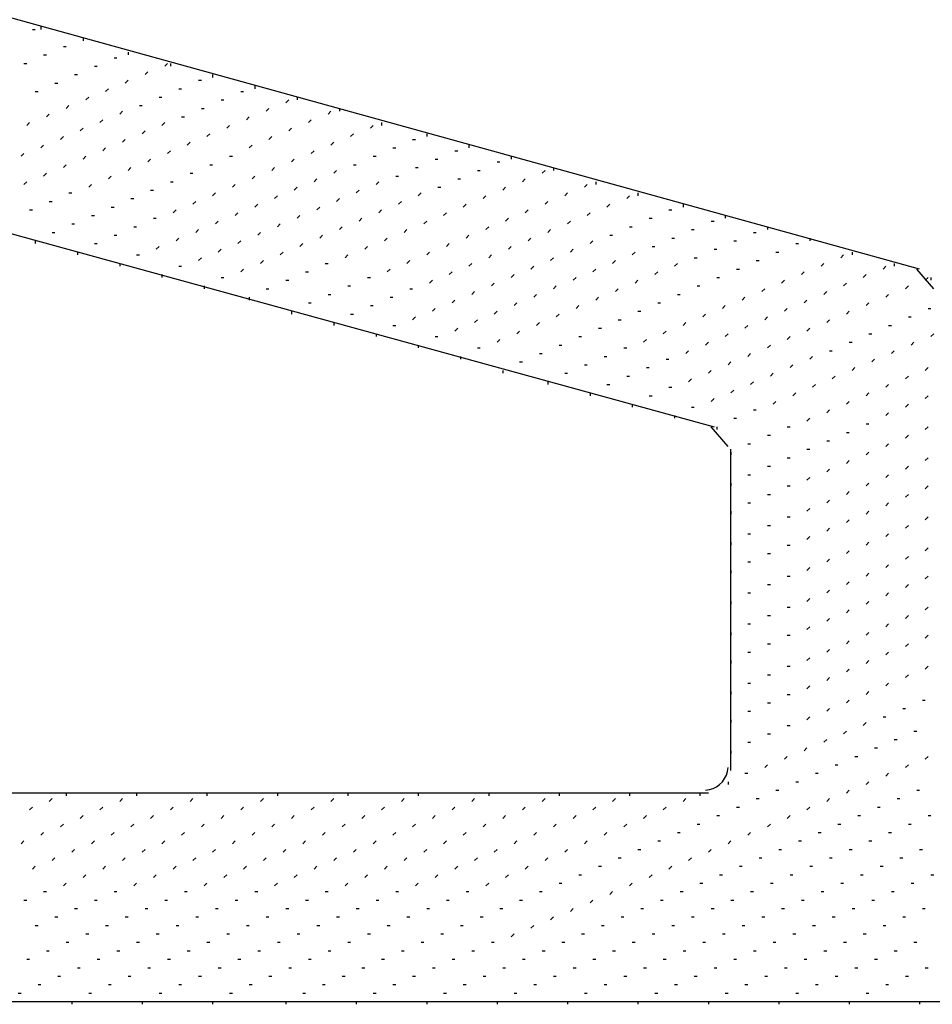
# Model space of a CAD drawing. Units: inches. Extents: x 0.4 to 8.2, y -3 to 7.3.
# Drawn here: x 3.6 to 4.1, y 2.4 to 2.9 of the extents above; entities that cross this region are included whole.
import ezdxf

# ---------------------------------------------------------------- set-up
doc = ezdxf.new("R2010")
doc.units = ezdxf.units.IN
doc.header["$MEASUREMENT"] = 0
doc.layers.add('Default', color=7, linetype='Continuous')

msp = doc.modelspace()

# ---------------------------------------------------------------- linework, layer by layer
at = {"layer": 'Default', "color": 7}
for p, q in [((4.08396, 2.78441), (3.34507, 2.98858)), ((3.65063, 2.90385), (3.65063, 2.90247)), ((3.64646, 2.90247), (3.64785, 2.90247)), ((3.67146, 2.8983), (3.67146, 2.89691)), ((3.66174, 2.89413), (3.66313, 2.89413)), ((3.65202, 2.88997), (3.65341, 2.88997)), ((3.68674, 2.88858), (3.68813, 2.88858)), ((3.69368, 2.89135), (3.69368, 2.88997)), ((3.64229, 2.8858), (3.64368, 2.8858)), ((3.67702, 2.88441), (3.67841, 2.88441)), ((3.71174, 2.88441), (3.71313, 2.8858)), ((3.71452, 2.8858), (3.71452, 2.88441)), ((3.66729, 2.88024), (3.66868, 2.88024)), ((3.70202, 2.88024), (3.70341, 2.88163)), ((3.73535, 2.88024), (3.73535, 2.87885)), ((3.65757, 2.87608), (3.65896, 2.87608)), ((3.69229, 2.87608), (3.69368, 2.87747)), ((3.72841, 2.87747), (3.72979, 2.87747)), ((3.75618, 2.87469), (3.75618, 2.8733)), ((3.64785, 2.87191), (3.64924, 2.87191)), ((3.67285, 2.86774), (3.67424, 2.86913)), ((3.68257, 2.87191), (3.68396, 2.8733)), ((3.70896, 2.86913), (3.71035, 2.86913)), ((3.71868, 2.8733), (3.72007, 2.8733)), ((3.74924, 2.87191), (3.75063, 2.87191)), ((3.77702, 2.86913), (3.77702, 2.86774)), ((3.66313, 2.86358), (3.66452, 2.86497)), ((3.69924, 2.86497), (3.70063, 2.86497)), ((3.73952, 2.86774), (3.74091, 2.86774)), ((3.77146, 2.86635), (3.77285, 2.86774)), ((3.65341, 2.85941), (3.65479, 2.8608)), ((3.68952, 2.8608), (3.69091, 2.86219)), ((3.72007, 2.85941), (3.72146, 2.85941)), ((3.72979, 2.86358), (3.73118, 2.86358)), ((3.75202, 2.85802), (3.75341, 2.85941)), ((3.76174, 2.86219), (3.76313, 2.86358)), ((3.79229, 2.8608), (3.79368, 2.86219)), ((3.79785, 2.86358), (3.79785, 2.86219)), ((3.64368, 2.85524), (3.64507, 2.85663)), ((3.67979, 2.85663), (3.68118, 2.85802)), ((3.71035, 2.85524), (3.71174, 2.85663)), ((3.74229, 2.85385), (3.74368, 2.85524)), ((3.78257, 2.85663), (3.78396, 2.85802)), ((3.81313, 2.85385), (3.81452, 2.85524)), ((3.81868, 2.85663), (3.81868, 2.85524)), ((3.66035, 2.8483), (3.66174, 2.84969)), ((3.67007, 2.85247), (3.67146, 2.85385)), ((3.70063, 2.85108), (3.70202, 2.85247)), ((3.73257, 2.84969), (3.73396, 2.85108)), ((3.76313, 2.8483), (3.76452, 2.84969)), ((3.77285, 2.85247), (3.77424, 2.85385)), ((3.80341, 2.84969), (3.80479, 2.85108)), ((3.84091, 2.85108), (3.84091, 2.84969)), ((3.65063, 2.84413), (3.65202, 2.84552)), ((3.69091, 2.84691), (3.69229, 2.8483)), ((3.72285, 2.84552), (3.72424, 2.84691)), ((3.75341, 2.84413), (3.75479, 2.84552)), ((3.79368, 2.84552), (3.79507, 2.84691)), ((3.83396, 2.8483), (3.83535, 2.8483)), ((3.86174, 2.84552), (3.86174, 2.84413)), ((3.64091, 2.83997), (3.64229, 2.84135)), ((3.67146, 2.83858), (3.67285, 2.83997)), ((3.68118, 2.84274), (3.68257, 2.84413)), ((3.71313, 2.84135), (3.71452, 2.84274)), ((3.74368, 2.83997), (3.74507, 2.83997)), ((3.78396, 2.84135), (3.78535, 2.84274)), ((3.81452, 2.83997), (3.81591, 2.83997)), ((3.82424, 2.84413), (3.82563, 2.84413)), ((3.85479, 2.84274), (3.85618, 2.84274)), ((3.88257, 2.83997), (3.88257, 2.83858)), ((3.66174, 2.83441), (3.66313, 2.8358)), ((3.70341, 2.83719), (3.70479, 2.83858)), ((3.73396, 2.8358), (3.73535, 2.8358)), ((3.77424, 2.83719), (3.77563, 2.83858)), ((3.80479, 2.8358), (3.80618, 2.8358)), ((3.84507, 2.83858), (3.84646, 2.83858)), ((3.87563, 2.83719), (3.87702, 2.83719)), ((3.65202, 2.83024), (3.65341, 2.83163)), ((3.68396, 2.82885), (3.68535, 2.83024)), ((3.69368, 2.83302), (3.69507, 2.83441)), ((3.72424, 2.83163), (3.72563, 2.83163)), ((3.75479, 2.82885), (3.75618, 2.83024)), ((3.76452, 2.83302), (3.76591, 2.83441)), ((3.79507, 2.83163), (3.79646, 2.83302)), ((3.82563, 2.83024), (3.82702, 2.83024)), ((3.83535, 2.83441), (3.83674, 2.83441)), ((3.86591, 2.83302), (3.86729, 2.83302)), ((3.89785, 2.83163), (3.89924, 2.83302)), ((3.90341, 2.83441), (3.90341, 2.83302)), ((3.64229, 2.82608), (3.64368, 2.82747)), ((3.67424, 2.82469), (3.67563, 2.82608)), ((3.71452, 2.82747), (3.71591, 2.82747)), ((3.74507, 2.82469), (3.74646, 2.82608)), ((3.78535, 2.82747), (3.78674, 2.82885)), ((3.81591, 2.82608), (3.81729, 2.82747)), ((3.85618, 2.82885), (3.85757, 2.82885)), ((3.88813, 2.82747), (3.88952, 2.82885)), ((3.91868, 2.82469), (3.92007, 2.82608)), ((3.92424, 2.82747), (3.92424, 2.82608)), ((3.66452, 2.82191), (3.66591, 2.82191)), ((3.70479, 2.8233), (3.70618, 2.8233)), ((3.73535, 2.82052), (3.73674, 2.82191)), ((3.76591, 2.81913), (3.76729, 2.82052)), ((3.77563, 2.8233), (3.77702, 2.82469)), ((3.80618, 2.82191), (3.80757, 2.8233)), ((3.83674, 2.82052), (3.83813, 2.82191)), ((3.84646, 2.82469), (3.84785, 2.82469)), ((3.86868, 2.81913), (3.87007, 2.82052)), ((3.87841, 2.8233), (3.87979, 2.82469)), ((3.90896, 2.82052), (3.91035, 2.82191)), ((3.93952, 2.81913), (3.94091, 2.82052)), ((3.94507, 2.82191), (3.94507, 2.82052)), ((3.57285, 2.81913), (3.98257, 2.70663)), ((3.65479, 2.81774), (3.65618, 2.81774)), ((3.69507, 2.81913), (3.69646, 2.81913)), ((3.72563, 2.81635), (3.72702, 2.81774)), ((3.75618, 2.81497), (3.75757, 2.81635)), ((3.79646, 2.81774), (3.79785, 2.81913)), ((3.82702, 2.81635), (3.82841, 2.81774)), ((3.85896, 2.81497), (3.86035, 2.81635)), ((3.89924, 2.81635), (3.90063, 2.81774)), ((3.92979, 2.81497), (3.93118, 2.81635)), ((3.96729, 2.81635), (3.96729, 2.81497)), ((3.64507, 2.81358), (3.64646, 2.81358)), ((3.67563, 2.8108), (3.67702, 2.8108)), ((3.68535, 2.81497), (3.68674, 2.81497)), ((3.71591, 2.81219), (3.71729, 2.81358)), ((3.74646, 2.8108), (3.74785, 2.81219)), ((3.77702, 2.80941), (3.77841, 2.8108)), ((3.78674, 2.81358), (3.78813, 2.81497)), ((3.81729, 2.81219), (3.81868, 2.81358)), ((3.84924, 2.8108), (3.85063, 2.81219)), ((3.88952, 2.81219), (3.89091, 2.81358)), ((3.92007, 2.8108), (3.92146, 2.81219)), ((3.96035, 2.81358), (3.96174, 2.81358)), ((3.98813, 2.8108), (3.98813, 2.80941)), ((3.66591, 2.80663), (3.66729, 2.80663)), ((3.70618, 2.80941), (3.70757, 2.80941)), ((3.73674, 2.80663), (3.73813, 2.80802)), ((3.76729, 2.80524), (3.76868, 2.80663)), ((3.80757, 2.80802), (3.80896, 2.80941)), ((3.83952, 2.80663), (3.84091, 2.80802)), ((3.87979, 2.80802), (3.88118, 2.80941)), ((3.91035, 2.80663), (3.91174, 2.80802)), ((3.95063, 2.80941), (3.95202, 2.80941)), ((3.98118, 2.80802), (3.98257, 2.80802)), ((3.65618, 2.80247), (3.65757, 2.80247)), ((3.68674, 2.80108), (3.68813, 2.80108)), ((3.69646, 2.80524), (3.69785, 2.80524)), ((3.72702, 2.80247), (3.72841, 2.80385)), ((3.75757, 2.80108), (3.75896, 2.80247)), ((3.78813, 2.79969), (3.78952, 2.80108)), ((3.79785, 2.80385), (3.79924, 2.80524)), ((3.82979, 2.80247), (3.83118, 2.80385)), ((3.86035, 2.79969), (3.86174, 2.80108)), ((3.87007, 2.80385), (3.87146, 2.80524)), ((3.90063, 2.80247), (3.90202, 2.80385)), ((3.93118, 2.80108), (3.93257, 2.80108)), ((3.94091, 2.80524), (3.94229, 2.80524)), ((3.97146, 2.80385), (3.97285, 2.80385)), ((4.00202, 2.80247), (4.00341, 2.80247)), ((4.00896, 2.80524), (4.00896, 2.80385)), ((3.64785, 2.7983), (3.64785, 2.79691)), ((3.67702, 2.79691), (3.67841, 2.79691)), ((3.71729, 2.7983), (3.71868, 2.79969)), ((3.74785, 2.79691), (3.74924, 2.7983)), ((3.77841, 2.79552), (3.77979, 2.79691)), ((3.82007, 2.7983), (3.82146, 2.79969)), ((3.85063, 2.79552), (3.85202, 2.79691)), ((3.89091, 2.7983), (3.89229, 2.79969)), ((3.92146, 2.79691), (3.92285, 2.7983)), ((3.96174, 2.79969), (3.96313, 2.79969)), ((3.99229, 2.7983), (3.99368, 2.7983)), ((4.02285, 2.79691), (4.02424, 2.79691)), ((4.02979, 2.79969), (4.02979, 2.7983)), ((3.66868, 2.79274), (3.66868, 2.79135)), ((3.69785, 2.79135), (3.69924, 2.79135)), ((3.70757, 2.79413), (3.70896, 2.79552)), ((3.73813, 2.79274), (3.73952, 2.79413)), ((3.76868, 2.79135), (3.77007, 2.79274)), ((3.80063, 2.78997), (3.80202, 2.79135)), ((3.81035, 2.79413), (3.81174, 2.79552)), ((3.84091, 2.79135), (3.84229, 2.79274)), ((3.87146, 2.78997), (3.87285, 2.79135)), ((3.88118, 2.79413), (3.88257, 2.79552)), ((3.91174, 2.79274), (3.91313, 2.79413)), ((3.94229, 2.79135), (3.94368, 2.79274)), ((3.95202, 2.79552), (3.95341, 2.79552)), ((3.98257, 2.79413), (3.98396, 2.79413)), ((4.01313, 2.79274), (4.01452, 2.79274)), ((4.04507, 2.78997), (4.04646, 2.79135)), ((4.05063, 2.79274), (4.05063, 2.79135)), ((3.68952, 2.78719), (3.68952, 2.7858)), ((3.72841, 2.78858), (3.72979, 2.78997)), ((3.75896, 2.78719), (3.76035, 2.78858)), ((3.79091, 2.78719), (3.79229, 2.78719)), ((3.83118, 2.78719), (3.83257, 2.78858)), ((3.86174, 2.7858), (3.86313, 2.78719)), ((3.90202, 2.78858), (3.90341, 2.78997)), ((3.93257, 2.78719), (3.93396, 2.78858)), ((3.96313, 2.7858), (3.96452, 2.78719)), ((3.97285, 2.78997), (3.97424, 2.78997)), ((4.00341, 2.78858), (4.00479, 2.78858)), ((4.03535, 2.7858), (4.03674, 2.78719)), ((4.07146, 2.78719), (4.07146, 2.7858)), ((3.71035, 2.78163), (3.71035, 2.78024)), ((3.71868, 2.7858), (3.72007, 2.7858)), ((3.74924, 2.78302), (3.75063, 2.78441)), ((3.78118, 2.78302), (3.78257, 2.78302)), ((3.82146, 2.78302), (3.82285, 2.78441)), ((3.85202, 2.78163), (3.85341, 2.78302)), ((3.88257, 2.78024), (3.88396, 2.78163)), ((3.89229, 2.78441), (3.89368, 2.7858)), ((3.92285, 2.78302), (3.92424, 2.78441)), ((3.95341, 2.78163), (3.95479, 2.78302)), ((3.99368, 2.78441), (3.99507, 2.78441)), ((4.02563, 2.78163), (4.02702, 2.78302)), ((4.05618, 2.78024), (4.05757, 2.78163)), ((4.06591, 2.78441), (4.06729, 2.7858)), ((3.73952, 2.78024), (3.74091, 2.78024)), ((3.77146, 2.77885), (3.77285, 2.77885)), ((3.81174, 2.78024), (3.81313, 2.78024)), ((3.84229, 2.77747), (3.84368, 2.77885)), ((3.87285, 2.77608), (3.87424, 2.77747)), ((3.91313, 2.77885), (3.91452, 2.78024)), ((3.94368, 2.77747), (3.94507, 2.77885)), ((3.98396, 2.78024), (3.98535, 2.78024)), ((4.01591, 2.77747), (4.01729, 2.77885)), ((4.04646, 2.77608), (4.04785, 2.77747)), ((4.08674, 2.77885), (4.08813, 2.78024)), ((4.08952, 2.78024), (4.08952, 2.77885)), ((3.73118, 2.77608), (3.73118, 2.77469)), ((3.76174, 2.77469), (3.76313, 2.77469)), ((3.79229, 2.77191), (3.79368, 2.77191)), ((3.80202, 2.77608), (3.80341, 2.77608)), ((3.83257, 2.77469), (3.83396, 2.77469)), ((3.86313, 2.77191), (3.86452, 2.7733)), ((3.89368, 2.77052), (3.89507, 2.77191)), ((3.90341, 2.77469), (3.90479, 2.77608)), ((3.93396, 2.7733), (3.93535, 2.77469)), ((3.96452, 2.77191), (3.96591, 2.77191)), ((3.97424, 2.77608), (3.97563, 2.77608)), ((4.00618, 2.7733), (4.00757, 2.77469)), ((4.03674, 2.77191), (4.03813, 2.7733)), ((4.06729, 2.77052), (4.06868, 2.77191)), ((4.07702, 2.77469), (4.07841, 2.77608)), ((3.75341, 2.77052), (3.75341, 2.76913)), ((3.78257, 2.76774), (3.78396, 2.76774)), ((3.82285, 2.77052), (3.82424, 2.77052)), ((3.85341, 2.76774), (3.85479, 2.76913)), ((3.88396, 2.76635), (3.88535, 2.76774)), ((3.92424, 2.76913), (3.92563, 2.77052)), ((3.95479, 2.76774), (3.95618, 2.76774)), ((3.99646, 2.76913), (3.99785, 2.77052)), ((4.02702, 2.76774), (4.02841, 2.76913)), ((4.05757, 2.76635), (4.05896, 2.76774)), ((3.77424, 2.76358), (3.77424, 2.76219)), ((3.80341, 2.76219), (3.80479, 2.76219)), ((3.81313, 2.76635), (3.81452, 2.76635)), ((3.84368, 2.76358), (3.84507, 2.76497)), ((3.87424, 2.76219), (3.87563, 2.76358)), ((3.90479, 2.7608), (3.90618, 2.76219)), ((3.91452, 2.76497), (3.91591, 2.76635)), ((3.94507, 2.76358), (3.94646, 2.76358)), ((3.97702, 2.7608), (3.97841, 2.76219)), ((3.98674, 2.76497), (3.98813, 2.76635)), ((4.01729, 2.76358), (4.01868, 2.76497)), ((4.04785, 2.76219), (4.04924, 2.76358)), ((4.08813, 2.76497), (4.08952, 2.76497)), ((3.79507, 2.75802), (3.79507, 2.75663)), ((3.83396, 2.75941), (3.83535, 2.7608)), ((3.86452, 2.75802), (3.86591, 2.75941)), ((3.89507, 2.75663), (3.89646, 2.75802)), ((3.93535, 2.75941), (3.93674, 2.75941)), ((3.96729, 2.75663), (3.96868, 2.75802)), ((4.00757, 2.75941), (4.00896, 2.7608)), ((4.03813, 2.75802), (4.03952, 2.75941)), ((4.07841, 2.7608), (4.07979, 2.7608)), ((3.81591, 2.75247), (3.81591, 2.75108)), ((3.82424, 2.75663), (3.82563, 2.75663)), ((3.85479, 2.75385), (3.85618, 2.75524)), ((3.88535, 2.75247), (3.88674, 2.75385)), ((3.92563, 2.75524), (3.92702, 2.75524)), ((3.95757, 2.75247), (3.95896, 2.75385)), ((3.98813, 2.75108), (3.98952, 2.75247)), ((3.99785, 2.75524), (3.99924, 2.75663)), ((4.02841, 2.75385), (4.02979, 2.75524)), ((4.05896, 2.75247), (4.06035, 2.75247)), ((4.06868, 2.75663), (4.07007, 2.75663)), ((4.08952, 2.75108), (4.09091, 2.75247)), ((3.84507, 2.75108), (3.84646, 2.75108)), ((3.87563, 2.7483), (3.87702, 2.74969)), ((3.91591, 2.75108), (3.91729, 2.75108)), ((3.94785, 2.7483), (3.94924, 2.74969)), ((3.97841, 2.74691), (3.97979, 2.7483)), ((4.01868, 2.74969), (4.02007, 2.75108)), ((4.04924, 2.7483), (4.05063, 2.7483)), ((4.07979, 2.74691), (4.08118, 2.7483)), ((3.83674, 2.74691), (3.83674, 2.74552)), ((3.86591, 2.74552), (3.86729, 2.74552)), ((3.89646, 2.74274), (3.89785, 2.74274)), ((3.90618, 2.74691), (3.90757, 2.74691)), ((3.93813, 2.74552), (3.93952, 2.74552)), ((3.96868, 2.74274), (3.97007, 2.74413)), ((3.99924, 2.74135), (4.00063, 2.74274)), ((4.00896, 2.74552), (4.01035, 2.74691)), ((4.03952, 2.74413), (4.04091, 2.74413)), ((4.07007, 2.74274), (4.07146, 2.74413)), ((3.85757, 2.74135), (3.85757, 2.73997)), ((3.88674, 2.73858), (3.88813, 2.73858)), ((3.92841, 2.74135), (3.92979, 2.74135)), ((3.95896, 2.73997), (3.96035, 2.73997)), ((3.98952, 2.73719), (3.99091, 2.73858)), ((4.02979, 2.73997), (4.03118, 2.74135)), ((4.06035, 2.73858), (4.06174, 2.73997)), ((3.87841, 2.73441), (3.87841, 2.73302)), ((3.90896, 2.73302), (3.91035, 2.73302)), ((3.91868, 2.73719), (3.92007, 2.73719)), ((3.94924, 2.7358), (3.95063, 2.7358)), ((3.97979, 2.73302), (3.98118, 2.73441)), ((4.01035, 2.73163), (4.01174, 2.73302)), ((4.02007, 2.7358), (4.02146, 2.73719)), ((4.05063, 2.73441), (4.05202, 2.7358)), ((4.08674, 2.73441), (4.08813, 2.7358)), ((3.90063, 2.72885), (3.90063, 2.72747)), ((3.93952, 2.73163), (3.94091, 2.73163)), ((3.97007, 2.72885), (3.97146, 2.73024)), ((4.00063, 2.72747), (4.00202, 2.72885)), ((4.04091, 2.73024), (4.04229, 2.73163)), ((4.07702, 2.73024), (4.07841, 2.73163)), ((3.92146, 2.7233), (3.92146, 2.72191)), ((3.92979, 2.72747), (3.93118, 2.72747)), ((3.96035, 2.72608), (3.96174, 2.72608)), ((3.99091, 2.7233), (3.99229, 2.72469)), ((4.02146, 2.72191), (4.02285, 2.7233)), ((4.03118, 2.72608), (4.03257, 2.72747)), ((4.05757, 2.72191), (4.05896, 2.7233)), ((4.06729, 2.72608), (4.06868, 2.72747)), ((3.95063, 2.72191), (3.95202, 2.72191)), ((3.98118, 2.71913), (3.98257, 2.72052)), ((4.01174, 2.71774), (4.01313, 2.71913)), ((4.04785, 2.71774), (4.04924, 2.71913)), ((4.08674, 2.72052), (4.08813, 2.72191)), ((3.94229, 2.71774), (3.94229, 2.71635)), ((3.97146, 2.71635), (3.97285, 2.71635)), ((4.00202, 2.71497), (4.00341, 2.71497)), ((4.03813, 2.71358), (4.03952, 2.71497)), ((4.06729, 2.71219), (4.06868, 2.71358)), ((4.07702, 2.71635), (4.07841, 2.71774)), ((3.96313, 2.71219), (3.96313, 2.7108)), ((3.99229, 2.7108), (3.99368, 2.7108)), ((4.02841, 2.70941), (4.02979, 2.7108)), ((3.98396, 2.70663), (3.98396, 2.70524)), ((4.01868, 2.70663), (4.02007, 2.70663)), ((4.04785, 2.70385), (4.04924, 2.70385)), ((4.05757, 2.70802), (4.05896, 2.70802)), ((4.08674, 2.70524), (4.08813, 2.70663)), ((4.00896, 2.70247), (4.01035, 2.70247)), ((4.03813, 2.69969), (4.03952, 2.69969)), ((4.07702, 2.70108), (4.07841, 2.70247)), ((3.99091, 2.53719), (3.99091, 2.69552)), ((3.99091, 2.69413), (3.99091, 2.69274)), ((3.99924, 2.6983), (4.00063, 2.6983)), ((4.02841, 2.69552), (4.02979, 2.69552)), ((4.05757, 2.69274), (4.05896, 2.69413)), ((4.06729, 2.69691), (4.06868, 2.6983)), ((4.01868, 2.69135), (4.02007, 2.69135)), ((4.04785, 2.68858), (4.04924, 2.68997)), ((4.08674, 2.68997), (4.08813, 2.69135)), ((4.00896, 2.68719), (4.01035, 2.68719)), ((4.03813, 2.68441), (4.03952, 2.6858)), ((4.07702, 2.6858), (4.07841, 2.68719)), ((3.99924, 2.68302), (4.00063, 2.68302)), ((4.02841, 2.68024), (4.02979, 2.68163)), ((4.06729, 2.68163), (4.06868, 2.68302)), ((3.99091, 2.67885), (3.99091, 2.67747)), ((4.01868, 2.67747), (4.02007, 2.67747)), ((4.04785, 2.6733), (4.04924, 2.67469)), ((4.05757, 2.67747), (4.05896, 2.67885)), ((4.08674, 2.67608), (4.08813, 2.67747)), ((4.00896, 2.6733), (4.01035, 2.6733)), ((4.03813, 2.66913), (4.03952, 2.67052)), ((4.07702, 2.67191), (4.07841, 2.6733)), ((3.99091, 2.66497), (3.99091, 2.66358)), ((3.99924, 2.66913), (4.00063, 2.66913)), ((4.02841, 2.66497), (4.02979, 2.66635)), ((4.05757, 2.66358), (4.05896, 2.66497)), ((4.06729, 2.66774), (4.06868, 2.66913)), ((4.01868, 2.66219), (4.02007, 2.66219)), ((4.04785, 2.65941), (4.04924, 2.6608)), ((4.08674, 2.6608), (4.08813, 2.66219)), ((4.00896, 2.65802), (4.01035, 2.65802)), ((4.03813, 2.65524), (4.03952, 2.65663)), ((4.07702, 2.65663), (4.07841, 2.65802)), ((3.99924, 2.65385), (4.00063, 2.65385)), ((4.02841, 2.65108), (4.02979, 2.65247)), ((4.06729, 2.65247), (4.06868, 2.65385)), ((3.99091, 2.64969), (3.99091, 2.6483)), ((4.01868, 2.6483), (4.02007, 2.6483)), ((4.04785, 2.64413), (4.04924, 2.64552)), ((4.05757, 2.6483), (4.05896, 2.64969)), ((4.08674, 2.64552), (4.08813, 2.64691)), ((4.00896, 2.64413), (4.01035, 2.64413)), ((4.03813, 2.63997), (4.03952, 2.64135)), ((4.07702, 2.64135), (4.07841, 2.64274)), ((3.99924, 2.63997), (4.00063, 2.63997)), ((4.02841, 2.6358), (4.02979, 2.63719)), ((4.06729, 2.63719), (4.06868, 2.63858)), ((3.99091, 2.6358), (3.99091, 2.63441)), ((4.01868, 2.63302), (4.02007, 2.63302)), ((4.05757, 2.63302), (4.05896, 2.63441)), ((4.08674, 2.63163), (4.08813, 2.63302)), ((4.00896, 2.62885), (4.01035, 2.62885)), ((4.04785, 2.62885), (4.04924, 2.63024)), ((4.07702, 2.62747), (4.07841, 2.62885)), ((3.99924, 2.62469), (4.00063, 2.62469)), ((4.02841, 2.62052), (4.02979, 2.62191)), ((4.03813, 2.62469), (4.03952, 2.62608)), ((4.06729, 2.6233), (4.06868, 2.62469)), ((3.99091, 2.62052), (3.99091, 2.61913)), ((4.01868, 2.61774), (4.02007, 2.61774)), ((4.05757, 2.61913), (4.05896, 2.62052)), ((4.08674, 2.61635), (4.08813, 2.61774)), ((4.00896, 2.61358), (4.01035, 2.61358)), ((4.03813, 2.6108), (4.03952, 2.61219)), ((4.04785, 2.61497), (4.04924, 2.61635)), ((4.07702, 2.61219), (4.07841, 2.61358)), ((3.99924, 2.60941), (4.00063, 2.60941)), ((4.02841, 2.60663), (4.02979, 2.60802)), ((4.06729, 2.60802), (4.06868, 2.60941)), ((3.99091, 2.60524), (3.99091, 2.60385)), ((4.01868, 2.60385), (4.02007, 2.60385)), ((4.05757, 2.60385), (4.05896, 2.60524)), ((4.08674, 2.60247), (4.08813, 2.60385)), ((4.00896, 2.59969), (4.01035, 2.59969)), ((4.04785, 2.59969), (4.04924, 2.60108)), ((4.07702, 2.5983), (4.07841, 2.59969)), ((3.99924, 2.59552), (4.00063, 2.59552)), ((4.02841, 2.59135), (4.02979, 2.59274)), ((4.03813, 2.59552), (4.03952, 2.59691)), ((4.06729, 2.59413), (4.06868, 2.59552)), ((3.99091, 2.59135), (3.99091, 2.58997)), ((4.01868, 2.58858), (4.02007, 2.58858)), ((4.05757, 2.58997), (4.05896, 2.59135)), ((4.08674, 2.58719), (4.08813, 2.58858)), ((4.00896, 2.58441), (4.01035, 2.58441)), ((4.03813, 2.58163), (4.03952, 2.58302)), ((4.04785, 2.5858), (4.04924, 2.58719)), ((4.07702, 2.58302), (4.07841, 2.58441)), ((3.99924, 2.58024), (4.00063, 2.58024)), ((4.02841, 2.57747), (4.02979, 2.57885)), ((4.06729, 2.57885), (4.06868, 2.58024)), ((3.99091, 2.57608), (3.99091, 2.57469)), ((4.01868, 2.57469), (4.02007, 2.57469)), ((4.05757, 2.57469), (4.05896, 2.57608)), ((4.00896, 2.57052), (4.01035, 2.57052)), ((4.04785, 2.57052), (4.04924, 2.57191)), ((4.08535, 2.57191), (4.08674, 2.57191)), ((3.99924, 2.56635), (4.00063, 2.56635)), ((4.02841, 2.56219), (4.02979, 2.56358)), ((4.03813, 2.56635), (4.03952, 2.56774)), ((4.06591, 2.56358), (4.06729, 2.56358)), ((4.07563, 2.56774), (4.07702, 2.56774)), ((3.99091, 2.56219), (3.99091, 2.5608)), ((4.01868, 2.55941), (4.02007, 2.55941)), ((4.05618, 2.55941), (4.05757, 2.5608)), ((4.00896, 2.55524), (4.01035, 2.55524)), ((4.04646, 2.55524), (4.04785, 2.55663)), ((4.08118, 2.55663), (4.08257, 2.55663)), ((3.99924, 2.55108), (4.00063, 2.55108)), ((4.03674, 2.55108), (4.03813, 2.55247)), ((4.07146, 2.55247), (4.07285, 2.55247)), ((3.99091, 2.54691), (3.99091, 2.54552)), ((4.01729, 2.54274), (4.01868, 2.54413)), ((4.02702, 2.54691), (4.02841, 2.5483)), ((4.05202, 2.54413), (4.05341, 2.54413)), ((4.06174, 2.5483), (4.06313, 2.5483)), ((4.08674, 2.54274), (4.08813, 2.54413)), ((4.00757, 2.53858), (4.00896, 2.53997)), ((4.04229, 2.53997), (4.04368, 2.53997)), ((4.07702, 2.53858), (4.07841, 2.53997)), ((3.99785, 2.5358), (3.99924, 2.5358)), ((4.03257, 2.5358), (4.03396, 2.5358)), ((4.06729, 2.53441), (4.06868, 2.5358)), ((3.98952, 2.53163), (3.98952, 2.53024)), ((4.02285, 2.53163), (4.02424, 2.53163)), ((4.05757, 2.53024), (4.05896, 2.53163)), ((3.97979, 2.52608), (3.45341, 2.52608)), ((3.66313, 2.52608), (3.66313, 2.52469)), ((3.69785, 2.52608), (3.69785, 2.52469)), ((3.73257, 2.52608), (3.73257, 2.52469)), ((3.76729, 2.52608), (3.76729, 2.52469)), ((3.80202, 2.52608), (3.80202, 2.52469)), ((3.83674, 2.52608), (3.83674, 2.52469)), ((3.87146, 2.52608), (3.87146, 2.52469)), ((3.90618, 2.52608), (3.90618, 2.52469)), ((3.94091, 2.52608), (3.94091, 2.52469)), ((3.97563, 2.52608), (3.97563, 2.52469)), ((4.01313, 2.52747), (4.01452, 2.52747)), ((4.04785, 2.52608), (4.04924, 2.52747)), ((4.08257, 2.52747), (4.08396, 2.52747)), ((3.65479, 2.52191), (3.65618, 2.5233)), ((3.68952, 2.52191), (3.69091, 2.5233)), ((3.72424, 2.52191), (3.72563, 2.5233)), ((3.75896, 2.52191), (3.76035, 2.5233)), ((3.79368, 2.52191), (3.79507, 2.5233)), ((3.82841, 2.52191), (3.82979, 2.5233)), ((3.86313, 2.52191), (3.86452, 2.5233)), ((3.89785, 2.52191), (3.89924, 2.5233)), ((3.93257, 2.52191), (3.93396, 2.5233)), ((3.96729, 2.52191), (3.96868, 2.5233)), ((4.00341, 2.5233), (4.00479, 2.5233)), ((4.03813, 2.52191), (4.03952, 2.5233)), ((4.07285, 2.5233), (4.07424, 2.5233)), ((3.64507, 2.51774), (3.64646, 2.51913)), ((3.67007, 2.51358), (3.67146, 2.51497)), ((3.67979, 2.51774), (3.68118, 2.51913)), ((3.70479, 2.51358), (3.70618, 2.51497)), ((3.71452, 2.51774), (3.71591, 2.51913)), ((3.73952, 2.51358), (3.74091, 2.51497)), ((3.74924, 2.51774), (3.75063, 2.51913)), ((3.77424, 2.51358), (3.77563, 2.51497)), ((3.78396, 2.51774), (3.78535, 2.51913)), ((3.80896, 2.51358), (3.81035, 2.51497)), ((3.81868, 2.51774), (3.82007, 2.51913)), ((3.84368, 2.51358), (3.84507, 2.51497)), ((3.85341, 2.51774), (3.85479, 2.51913)), ((3.87841, 2.51358), (3.87979, 2.51497)), ((3.88813, 2.51774), (3.88952, 2.51913)), ((3.91313, 2.51358), (3.91452, 2.51497)), ((3.92285, 2.51774), (3.92424, 2.51913)), ((3.94785, 2.51358), (3.94924, 2.51497)), ((3.95757, 2.51774), (3.95896, 2.51913)), ((3.98396, 2.51497), (3.98535, 2.51497)), ((3.99368, 2.51913), (3.99507, 2.51913)), ((4.01868, 2.51358), (4.02007, 2.51497)), ((4.02841, 2.51774), (4.02979, 2.51913)), ((4.05341, 2.51497), (4.05479, 2.51497)), ((4.06313, 2.51913), (4.06452, 2.51913)), ((4.08813, 2.51497), (4.08952, 2.51497)), ((3.66035, 2.50941), (3.66174, 2.5108)), ((3.69507, 2.50941), (3.69646, 2.5108)), ((3.72979, 2.50941), (3.73118, 2.5108)), ((3.76452, 2.50941), (3.76591, 2.5108)), ((3.79924, 2.50941), (3.80063, 2.5108)), ((3.83396, 2.50941), (3.83535, 2.5108)), ((3.86868, 2.50941), (3.87007, 2.5108)), ((3.90341, 2.50941), (3.90479, 2.5108)), ((3.93813, 2.50941), (3.93952, 2.5108)), ((3.97424, 2.5108), (3.97563, 2.5108)), ((4.00896, 2.50941), (4.01035, 2.5108)), ((4.04368, 2.5108), (4.04507, 2.5108)), ((4.07841, 2.5108), (4.07979, 2.5108)), ((3.65063, 2.50524), (3.65202, 2.50663)), ((3.68535, 2.50524), (3.68674, 2.50663)), ((3.72007, 2.50524), (3.72146, 2.50663)), ((3.75479, 2.50524), (3.75618, 2.50663)), ((3.78952, 2.50524), (3.79091, 2.50663)), ((3.82424, 2.50524), (3.82563, 2.50663)), ((3.85896, 2.50524), (3.86035, 2.50663)), ((3.89368, 2.50524), (3.89507, 2.50663)), ((3.92841, 2.50524), (3.92979, 2.50663)), ((3.96452, 2.50663), (3.96591, 2.50663)), ((3.99924, 2.50524), (4.00063, 2.50663)), ((4.03396, 2.50663), (4.03535, 2.50663)), ((4.06868, 2.50663), (4.07007, 2.50663)), ((3.64091, 2.50108), (3.64229, 2.50247)), ((3.67563, 2.50108), (3.67702, 2.50247)), ((3.71035, 2.50108), (3.71174, 2.50247)), ((3.74507, 2.50108), (3.74646, 2.50247)), ((3.77979, 2.50108), (3.78118, 2.50247)), ((3.81452, 2.50108), (3.81591, 2.50247)), ((3.84924, 2.50108), (3.85063, 2.50247)), ((3.88396, 2.50108), (3.88535, 2.50247)), ((3.91868, 2.50108), (3.92007, 2.50247)), ((3.95479, 2.50247), (3.95618, 2.50247)), ((3.98952, 2.50108), (3.99091, 2.50247)), ((4.02424, 2.50247), (4.02563, 2.50247)), ((4.05896, 2.50247), (4.06035, 2.50247)), ((3.66591, 2.49691), (3.66729, 2.4983)), ((3.70063, 2.49691), (3.70202, 2.4983)), ((3.73535, 2.49691), (3.73674, 2.4983)), ((3.77007, 2.49691), (3.77146, 2.4983)), ((3.80479, 2.49691), (3.80618, 2.4983)), ((3.83952, 2.49691), (3.84091, 2.4983)), ((3.87424, 2.49691), (3.87563, 2.4983)), ((3.90896, 2.49691), (3.91035, 2.4983)), ((3.94507, 2.4983), (3.94646, 2.4983)), ((3.97979, 2.49691), (3.98118, 2.4983)), ((4.01452, 2.4983), (4.01591, 2.4983)), ((4.04924, 2.4983), (4.05063, 2.4983)), ((4.08396, 2.4983), (4.08535, 2.4983)), ((3.65618, 2.49274), (3.65757, 2.49413)), ((3.69091, 2.49274), (3.69229, 2.49413)), ((3.72563, 2.49274), (3.72702, 2.49413)), ((3.76035, 2.49274), (3.76174, 2.49413)), ((3.79507, 2.49274), (3.79646, 2.49413)), ((3.82979, 2.49274), (3.83118, 2.49413)), ((3.86452, 2.49274), (3.86591, 2.49413)), ((3.89924, 2.49274), (3.90063, 2.49413)), ((3.93535, 2.49413), (3.93674, 2.49413)), ((3.97007, 2.49274), (3.97146, 2.49413)), ((4.00479, 2.49413), (4.00618, 2.49413)), ((4.03952, 2.49413), (4.04091, 2.49413)), ((4.07424, 2.49413), (4.07563, 2.49413)), ((3.64646, 2.48858), (3.64785, 2.48997)), ((3.67146, 2.48441), (3.67285, 2.4858)), ((3.68118, 2.48858), (3.68257, 2.48997)), ((3.70618, 2.48441), (3.70757, 2.4858)), ((3.71591, 2.48858), (3.71729, 2.48997)), ((3.74091, 2.48441), (3.74229, 2.4858)), ((3.75063, 2.48858), (3.75202, 2.48997)), ((3.77563, 2.48441), (3.77702, 2.4858)), ((3.78535, 2.48858), (3.78674, 2.48997)), ((3.81035, 2.48441), (3.81174, 2.4858)), ((3.82007, 2.48858), (3.82146, 2.48997)), ((3.84507, 2.48441), (3.84646, 2.4858)), ((3.85479, 2.48858), (3.85618, 2.48997)), ((3.87979, 2.48441), (3.88118, 2.4858)), ((3.88952, 2.48858), (3.89091, 2.48997)), ((3.91591, 2.4858), (3.91729, 2.4858)), ((3.92563, 2.48997), (3.92702, 2.48997)), ((3.95063, 2.48441), (3.95202, 2.4858)), ((3.96035, 2.48858), (3.96174, 2.48997)), ((3.98535, 2.4858), (3.98674, 2.4858)), ((3.99507, 2.48997), (3.99646, 2.48997)), ((4.02007, 2.4858), (4.02146, 2.4858)), ((4.02979, 2.48997), (4.03118, 2.48997)), ((4.05479, 2.4858), (4.05618, 2.4858)), ((4.06452, 2.48997), (4.06591, 2.48997)), ((4.08952, 2.4858), (4.09091, 2.4858)), ((3.66174, 2.48024), (3.66313, 2.48163)), ((3.69646, 2.48024), (3.69785, 2.48163)), ((3.73118, 2.48024), (3.73257, 2.48163)), ((3.76591, 2.48024), (3.76729, 2.48163)), ((3.80063, 2.48024), (3.80202, 2.48163)), ((3.83535, 2.48024), (3.83674, 2.48163)), ((3.87007, 2.48024), (3.87146, 2.48163)), ((3.90618, 2.48163), (3.90757, 2.48163)), ((3.94091, 2.48024), (3.94229, 2.48163)), ((3.97563, 2.48163), (3.97702, 2.48163)), ((4.01035, 2.48163), (4.01174, 2.48163)), ((4.04507, 2.48163), (4.04646, 2.48163)), ((4.07979, 2.48163), (4.08118, 2.48163)), ((3.65202, 2.47747), (3.65341, 2.47747)), ((3.68674, 2.47747), (3.68813, 2.47747)), ((3.72146, 2.47747), (3.72285, 2.47747)), ((3.75618, 2.47747), (3.75757, 2.47747)), ((3.79091, 2.47747), (3.79229, 2.47747)), ((3.82563, 2.47747), (3.82702, 2.47747)), ((3.86035, 2.47747), (3.86174, 2.47747)), ((3.89646, 2.47747), (3.89785, 2.47747)), ((3.93118, 2.47608), (3.93257, 2.47747)), ((3.96591, 2.47747), (3.96729, 2.47747)), ((4.00063, 2.47747), (4.00202, 2.47747)), ((4.03535, 2.47747), (4.03674, 2.47747)), ((4.07007, 2.47747), (4.07146, 2.47747)), ((3.64229, 2.4733), (3.64368, 2.4733)), ((3.67702, 2.4733), (3.67841, 2.4733)), ((3.71174, 2.4733), (3.71313, 2.4733)), ((3.74646, 2.4733), (3.74785, 2.4733)), ((3.78118, 2.4733), (3.78257, 2.4733)), ((3.81591, 2.4733), (3.81729, 2.4733)), ((3.85063, 2.4733), (3.85202, 2.4733)), ((3.88674, 2.4733), (3.88813, 2.4733)), ((3.92146, 2.47191), (3.92285, 2.4733)), ((3.95618, 2.4733), (3.95757, 2.4733)), ((3.99091, 2.4733), (3.99229, 2.4733)), ((4.02563, 2.4733), (4.02702, 2.4733)), ((4.06035, 2.4733), (4.06174, 2.4733)), ((3.66729, 2.46913), (3.66868, 2.46913)), ((3.70202, 2.46913), (3.70341, 2.46913)), ((3.73674, 2.46913), (3.73813, 2.46913)), ((3.77146, 2.46913), (3.77285, 2.46913)), ((3.80618, 2.46913), (3.80757, 2.46913)), ((3.84091, 2.46913), (3.84229, 2.46913)), ((3.87702, 2.46913), (3.87841, 2.46913)), ((3.91174, 2.46774), (3.91313, 2.46913)), ((3.94646, 2.46913), (3.94785, 2.46913)), ((3.98118, 2.46913), (3.98257, 2.46913)), ((4.01591, 2.46913), (4.01729, 2.46913)), ((4.05063, 2.46913), (4.05202, 2.46913)), ((4.08535, 2.46913), (4.08674, 2.46913)), ((3.65757, 2.46497), (3.65896, 2.46497)), ((3.69229, 2.46497), (3.69368, 2.46497)), ((3.72702, 2.46497), (3.72841, 2.46497)), ((3.76174, 2.46497), (3.76313, 2.46497)), ((3.79646, 2.46497), (3.79785, 2.46497)), ((3.83118, 2.46497), (3.83257, 2.46497)), ((3.86729, 2.46497), (3.86868, 2.46497)), ((3.90202, 2.46358), (3.90341, 2.46497)), ((3.93674, 2.46497), (3.93813, 2.46497)), ((3.97146, 2.46497), (3.97285, 2.46497)), ((4.00618, 2.46497), (4.00757, 2.46497)), ((4.04091, 2.46497), (4.04229, 2.46497)), ((4.07563, 2.46497), (4.07702, 2.46497)), ((3.64785, 2.4608), (3.64924, 2.4608)), ((3.67285, 2.45663), (3.67424, 2.45663)), ((3.68257, 2.4608), (3.68396, 2.4608)), ((3.70757, 2.45663), (3.70896, 2.45663)), ((3.71729, 2.4608), (3.71868, 2.4608)), ((3.74229, 2.45663), (3.74368, 2.45663)), ((3.75202, 2.4608), (3.75341, 2.4608)), ((3.77702, 2.45663), (3.77841, 2.45663)), ((3.78674, 2.4608), (3.78813, 2.4608)), ((3.81174, 2.45663), (3.81313, 2.45663)), ((3.82146, 2.4608), (3.82285, 2.4608)), ((3.84785, 2.45663), (3.84924, 2.45663)), ((3.85757, 2.4608), (3.85896, 2.4608)), ((3.88257, 2.45524), (3.88396, 2.45663)), ((3.89229, 2.45941), (3.89368, 2.4608)), ((3.91729, 2.45663), (3.91868, 2.45663)), ((3.92702, 2.4608), (3.92841, 2.4608)), ((3.95202, 2.45663), (3.95341, 2.45663)), ((3.96174, 2.4608), (3.96313, 2.4608)), ((3.98674, 2.45663), (3.98813, 2.45663)), ((3.99646, 2.4608), (3.99785, 2.4608)), ((4.02146, 2.45663), (4.02285, 2.45663)), ((4.03118, 2.4608), (4.03257, 2.4608)), ((4.05618, 2.45663), (4.05757, 2.45663)), ((4.06591, 2.4608), (4.06729, 2.4608)), ((3.66313, 2.45247), (3.66452, 2.45247)), ((3.69785, 2.45247), (3.69924, 2.45247)), ((3.73257, 2.45247), (3.73396, 2.45247)), ((3.76729, 2.45247), (3.76868, 2.45247)), ((3.80202, 2.45247), (3.80341, 2.45247)), ((3.83813, 2.45247), (3.83952, 2.45247)), ((3.87285, 2.45247), (3.87424, 2.45247)), ((3.90757, 2.45247), (3.90896, 2.45247)), ((3.94229, 2.45247), (3.94368, 2.45247)), ((3.97702, 2.45247), (3.97841, 2.45247)), ((4.01174, 2.45247), (4.01313, 2.45247)), ((4.04646, 2.45247), (4.04785, 2.45247)), ((4.08118, 2.45247), (4.08257, 2.45247)), ((3.65341, 2.4483), (3.65479, 2.4483)), ((3.68813, 2.4483), (3.68952, 2.4483)), ((3.72285, 2.4483), (3.72424, 2.4483)), ((3.75757, 2.4483), (3.75896, 2.4483)), ((3.79229, 2.4483), (3.79368, 2.4483)), ((3.82841, 2.4483), (3.82979, 2.4483)), ((3.86313, 2.4483), (3.86452, 2.4483)), ((3.89785, 2.4483), (3.89924, 2.4483)), ((3.93257, 2.4483), (3.93396, 2.4483)), ((3.96729, 2.4483), (3.96868, 2.4483)), ((4.00202, 2.4483), (4.00341, 2.4483)), ((4.03674, 2.4483), (4.03813, 2.4483)), ((4.07146, 2.4483), (4.07285, 2.4483)), ((3.64368, 2.44413), (3.64507, 2.44413)), ((3.67841, 2.44413), (3.67979, 2.44413)), ((3.71313, 2.44413), (3.71452, 2.44413)), ((3.74785, 2.44413), (3.74924, 2.44413)), ((3.78257, 2.44413), (3.78396, 2.44413)), ((3.81868, 2.44413), (3.82007, 2.44413)), ((3.85341, 2.44413), (3.85479, 2.44413)), ((3.88813, 2.44413), (3.88952, 2.44413)), ((3.92285, 2.44413), (3.92424, 2.44413)), ((3.95757, 2.44413), (3.95896, 2.44413)), ((3.99229, 2.44413), (3.99368, 2.44413)), ((4.02702, 2.44413), (4.02841, 2.44413)), ((4.06174, 2.44413), (4.06313, 2.44413)), ((3.66868, 2.43997), (3.67007, 2.43997)), ((3.70341, 2.43997), (3.70479, 2.43997)), ((3.73813, 2.43997), (3.73952, 2.43997)), ((3.77285, 2.43997), (3.77424, 2.43997)), ((3.80896, 2.43997), (3.81035, 2.43997)), ((3.84368, 2.43997), (3.84507, 2.43997)), ((3.87841, 2.43997), (3.87979, 2.43997)), ((3.91313, 2.43997), (3.91452, 2.43997)), ((3.94785, 2.43997), (3.94924, 2.43997)), ((3.98257, 2.43997), (3.98396, 2.43997)), ((4.01729, 2.43997), (4.01868, 2.43997)), ((4.05202, 2.43997), (4.05341, 2.43997)), ((4.08674, 2.43997), (4.08813, 2.43997)), ((3.65896, 2.4358), (3.66035, 2.4358)), ((3.69368, 2.4358), (3.69507, 2.4358)), ((3.72841, 2.4358), (3.72979, 2.4358)), ((3.76313, 2.4358), (3.76452, 2.4358)), ((3.79924, 2.4358), (3.80063, 2.4358)), ((3.83396, 2.4358), (3.83535, 2.4358)), ((3.86868, 2.4358), (3.87007, 2.4358)), ((3.90341, 2.4358), (3.90479, 2.4358)), ((3.93813, 2.4358), (3.93952, 2.4358)), ((3.97285, 2.4358), (3.97424, 2.4358)), ((4.00757, 2.4358), (4.00896, 2.4358)), ((4.04229, 2.4358), (4.04368, 2.4358)), ((4.07702, 2.4358), (4.07841, 2.4358)), ((3.63952, 2.42747), (3.64091, 2.42747)), ((3.64924, 2.43163), (3.65063, 2.43163)), ((3.67424, 2.42747), (3.67563, 2.42747)), ((3.68396, 2.43163), (3.68535, 2.43163)), ((3.70896, 2.42747), (3.71035, 2.42747)), ((3.71868, 2.43163), (3.72007, 2.43163)), ((3.74368, 2.42747), (3.74507, 2.42747)), ((3.75341, 2.43163), (3.75479, 2.43163)), ((3.77979, 2.42747), (3.78118, 2.42747)), ((3.78952, 2.43163), (3.79091, 2.43163)), ((3.81452, 2.42747), (3.81591, 2.42747)), ((3.82424, 2.43163), (3.82563, 2.43163)), ((3.84924, 2.42747), (3.85063, 2.42747)), ((3.85896, 2.43163), (3.86035, 2.43163)), ((3.88396, 2.42747), (3.88535, 2.42747)), ((3.89368, 2.43163), (3.89507, 2.43163)), ((3.91868, 2.42747), (3.92007, 2.42747)), ((3.92841, 2.43163), (3.92979, 2.43163)), ((3.95341, 2.42747), (3.95479, 2.42747)), ((3.96313, 2.43163), (3.96452, 2.43163)), ((3.98813, 2.42747), (3.98952, 2.42747)), ((3.99785, 2.43163), (3.99924, 2.43163)), ((4.02285, 2.42747), (4.02424, 2.42747)), ((4.03257, 2.43163), (4.03396, 2.43163)), ((4.05757, 2.42747), (4.05896, 2.42747)), ((4.06729, 2.43163), (4.06868, 2.43163)), ((3.35202, 2.4233), (4.97563, 2.4233)), ((3.66591, 2.4233), (3.66591, 2.42191)), ((3.70063, 2.4233), (3.70063, 2.42191)), ((3.73535, 2.4233), (3.73535, 2.42191)), ((3.77146, 2.4233), (3.77146, 2.42191)), ((3.80618, 2.4233), (3.80618, 2.42191)), ((3.84091, 2.4233), (3.84091, 2.42191)), ((3.87563, 2.4233), (3.87563, 2.42191)), ((3.91035, 2.4233), (3.91035, 2.42191)), ((3.94507, 2.4233), (3.94507, 2.42191)), ((3.97979, 2.4233), (3.97979, 2.42191)), ((4.01452, 2.4233), (4.01452, 2.42191)), ((4.04924, 2.4233), (4.04924, 2.42191)), ((4.08396, 2.4233), (4.08396, 2.42191))]:
    msp.add_line(p, q, dxfattribs=at)
for points in [[(4.09091, 2.77469), (4.08257, 2.78441)], [(3.98952, 2.69691), (3.98118, 2.70663)], [(3.97841, 2.52747), (3.98029, 2.52775), (3.9821, 2.52832), (3.9838, 2.52918), (3.98534, 2.53029), (3.98669, 2.53164), (3.98781, 2.53318), (3.98866, 2.53488), (3.98924, 2.53669), (3.98952, 2.53858)]]:
    msp.add_lwpolyline(points, dxfattribs=at)

doc.saveas('drawing.dxf')
